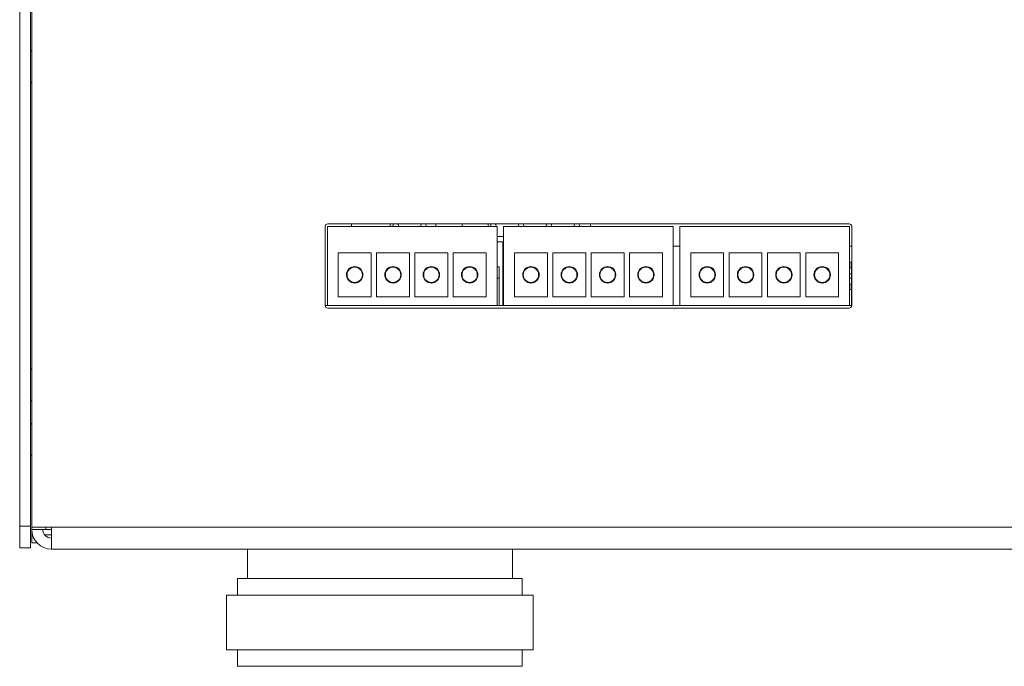
# Model space of a CAD drawing. Units: millimetres. Extents: x 45 to 1467, y 92 to 436.
# Drawn here: x 1006 to 1096, y 317 to 376 of the extents above; entities that cross this region are included whole.
import ezdxf

# ---------------------------------------------------------------- set-up
doc = ezdxf.new("R2010")
doc.units = ezdxf.units.MM

msp = doc.modelspace()

# ---------------------------------------------------------------- linework, layer by layer
at = {"color": 7, "linetype": 'Continuous', "lineweight": 15}
for p, q in [((1005.942, 329.938), (1005.942, 409.938)), ((1006.942, 329.938), (1006.942, 409.938)), ((1007.042, 329.838), (1007.042, 409.838)), ((1007.042, 373.269), (1006.942, 373.388)), ((1006.942, 370.387), (1007.042, 370.506)), ((1033.842, 357.278), (1033.842, 350.078)), ((1034.042, 357.278), (1034.042, 350.078)), ((1049.542, 357.278), (1034.042, 357.278)), ((1081.692, 357.528), (1034.092, 357.528)), ((1036.242, 357.278), (1036.242, 357.528)), ((1039.767, 357.528), (1039.767, 357.278)), ((1043.962, 357.278), (1043.962, 357.528)), ((1046.342, 357.278), (1046.342, 357.528)), ((1048.722, 357.278), (1048.722, 357.528)), ((1049.542, 357.278), (1049.542, 350.078)), ((1050.142, 357.278), (1050.142, 350.078)), ((1065.642, 357.278), (1050.142, 357.278)), ((1058.094, 357.278), (1058.094, 357.528)), ((1065.642, 357.278), (1065.642, 350.078)), ((1066.242, 357.278), (1066.242, 350.078)), ((1081.742, 357.278), (1066.242, 357.278)), ((1081.742, 357.278), (1081.742, 350.078)), ((1081.942, 350.078), (1081.942, 357.278)), ((1049.542, 356.381), (1050.142, 356.381)), ((1049.542, 355.878), (1050.072, 355.878)), ((1050.072, 350.078), (1050.072, 355.878)), ((1050.072, 355.878), (1050.142, 355.878)), ((1066.242, 355.478), (1065.642, 355.478)), ((1081.942, 355.478), (1081.742, 355.478)), ((1035.042, 354.878), (1035.042, 350.878)), ((1038.042, 354.878), (1035.042, 354.878)), ((1038.042, 350.878), (1038.042, 354.878)), ((1038.542, 354.878), (1038.542, 350.878)), ((1041.542, 354.878), (1038.542, 354.878)), ((1041.542, 350.878), (1041.542, 354.878)), ((1042.042, 354.878), (1042.042, 350.878)), ((1045.042, 354.878), (1042.042, 354.878)), ((1045.042, 350.878), (1045.042, 354.878)), ((1045.542, 354.878), (1045.542, 350.878)), ((1048.542, 354.878), (1045.542, 354.878)), ((1048.542, 350.878), (1048.542, 354.878)), ((1051.142, 354.878), (1051.142, 350.878)), ((1054.142, 354.878), (1051.142, 354.878)), ((1054.142, 350.878), (1054.142, 354.878)), ((1054.642, 354.878), (1054.642, 350.878)), ((1057.642, 354.878), (1054.642, 354.878)), ((1057.642, 350.878), (1057.642, 354.878)), ((1058.142, 354.878), (1058.142, 350.878)), ((1061.142, 354.878), (1058.142, 354.878)), ((1061.142, 350.878), (1061.142, 354.878)), ((1061.642, 354.878), (1061.642, 350.878)), ((1064.642, 354.878), (1061.642, 354.878)), ((1064.642, 350.878), (1064.642, 354.878)), ((1067.242, 354.878), (1067.242, 350.878)), ((1070.242, 354.878), (1067.242, 354.878)), ((1070.242, 350.878), (1070.242, 354.878)), ((1070.742, 354.878), (1070.742, 350.878)), ((1073.742, 354.878), (1070.742, 354.878)), ((1073.742, 350.878), (1073.742, 354.878)), ((1074.242, 354.878), (1074.242, 350.878)), ((1077.242, 354.878), (1074.242, 354.878)), ((1077.242, 350.878), (1077.242, 354.878)), ((1077.742, 354.878), (1077.742, 350.878)), ((1080.742, 354.878), (1077.742, 354.878)), ((1080.742, 350.878), (1080.742, 354.878)), ((1036.242, 353.51), (1036.242, 353.565)), ((1039.767, 353.576), (1039.767, 353.521)), ((1043.072, 353.397), (1043.072, 353.462)), ((1043.692, 353.613), (1043.692, 353.562)), ((1044.022, 353.454), (1044.022, 353.387)), ((1046.562, 353.454), (1046.562, 353.387)), ((1047.202, 353.598), (1046.832, 353.598)), ((1047.202, 353.598), (1047.202, 353.559)), ((1047.532, 353.378), (1047.532, 353.446)), ((1049.742, 353.598), (1049.542, 353.598)), ((1049.742, 353.598), (1049.742, 352.578)), ((1063.572, 353.43), (1063.572, 353.492)), ((1068.422, 353.556), (1068.422, 353.528)), ((1068.482, 353.528), (1068.422, 353.528)), ((1068.422, 353.528), (1068.422, 353.5)), ((1068.572, 353.608), (1068.572, 353.557)), ((1068.922, 353.606), (1068.922, 353.554)), ((1071.922, 353.528), (1071.868, 353.528)), ((1071.922, 353.556), (1071.922, 353.528)), ((1071.922, 353.5), (1071.922, 353.528)), ((1072.422, 353.606), (1072.422, 353.554)), ((1072.572, 353.528), (1072.502, 353.528)), ((1072.572, 353.551), (1072.572, 353.528)), ((1075.422, 353.5), (1075.422, 353.556)), ((1075.772, 353.577), (1075.772, 353.627)), ((1075.922, 353.606), (1075.922, 353.554)), ((1078.922, 353.556), (1078.922, 353.5)), ((1079.422, 353.554), (1079.422, 353.606)), ((1081.772, 354.028), (1081.922, 354.028)), ((1081.772, 353.528), (1081.772, 354.028)), ((1081.922, 353.528), (1081.772, 353.528)), ((1081.922, 354.028), (1081.922, 353.528)), ((1081.942, 354.028), (1081.922, 354.028)), ((1081.922, 350.078), (1081.922, 353.528)), ((1035.842, 352.878), (1035.842, 352.625)), ((1037.242, 352.625), (1037.242, 352.878)), ((1039.342, 352.878), (1039.342, 352.625)), ((1040.742, 352.625), (1040.742, 352.878)), ((1042.842, 352.878), (1042.842, 352.625)), ((1044.242, 352.625), (1044.242, 352.878)), ((1046.342, 352.878), (1046.342, 352.625)), ((1047.742, 352.625), (1047.742, 352.878)), ((1049.742, 352.578), (1049.742, 350.078)), ((1051.942, 352.878), (1051.942, 352.625)), ((1053.342, 352.625), (1053.342, 352.878)), ((1055.442, 352.878), (1055.442, 352.625)), ((1056.842, 352.625), (1056.842, 352.878)), ((1058.942, 352.878), (1058.942, 352.625)), ((1060.342, 352.625), (1060.342, 352.878)), ((1062.442, 352.878), (1062.442, 352.625)), ((1063.842, 352.625), (1063.842, 352.878)), ((1068.042, 352.878), (1068.042, 352.625)), ((1069.422, 353.044), (1069.422, 353.194)), ((1069.485, 352.978), (1069.435, 352.978)), ((1069.442, 352.625), (1069.442, 352.878)), ((1071.549, 352.978), (1071.498, 352.978)), ((1071.542, 352.878), (1071.542, 352.625)), ((1072.922, 353.194), (1072.922, 353.044)), ((1072.942, 352.625), (1072.942, 352.878)), ((1075.042, 352.878), (1075.042, 352.625)), ((1076.422, 353.194), (1076.422, 353.044)), ((1076.485, 352.978), (1076.435, 352.978)), ((1076.442, 352.625), (1076.442, 352.878)), ((1078.549, 352.978), (1078.498, 352.978)), ((1078.542, 352.878), (1078.542, 352.625)), ((1079.922, 353.044), (1079.922, 353.194)), ((1079.942, 352.625), (1079.942, 352.878)), ((1081.922, 352.978), (1081.742, 352.978)), ((1081.742, 352.578), (1081.922, 352.578)), ((1081.772, 352.028), (1081.922, 352.028)), ((1081.772, 351.528), (1081.772, 352.028)), ((1035.042, 350.878), (1038.042, 350.878)), ((1038.542, 350.878), (1041.542, 350.878)), ((1042.042, 350.878), (1045.042, 350.878)), ((1045.542, 350.878), (1048.542, 350.878)), ((1051.142, 350.878), (1054.142, 350.878)), ((1054.642, 350.878), (1057.642, 350.878)), ((1058.142, 350.878), (1061.142, 350.878)), ((1061.642, 350.878), (1064.642, 350.878)), ((1067.242, 350.878), (1070.242, 350.878)), ((1070.742, 350.878), (1073.742, 350.878)), ((1074.242, 350.878), (1077.242, 350.878)), ((1077.742, 350.878), (1080.742, 350.878)), ((1081.922, 351.528), (1081.772, 351.528)), ((1034.042, 350.078), (1033.842, 350.078)), ((1034.042, 350.078), (1049.542, 350.078)), ((1050.142, 350.078), (1049.542, 350.078)), ((1050.142, 350.078), (1065.642, 350.078)), ((1066.242, 350.078), (1065.642, 350.078)), ((1066.242, 350.078), (1081.742, 350.078)), ((1081.942, 350.078), (1081.742, 350.078)), ((1034.092, 349.828), (1081.692, 349.828)), ((1007.042, 344.219), (1006.942, 344.338)), ((1006.942, 341.337), (1007.042, 341.456)), ((1007.042, 339.219), (1006.942, 339.338)), ((1006.942, 336.337), (1007.042, 336.456)), ((1005.942, 329.938), (1006.942, 329.938)), ((1005.942, 327.938), (1005.942, 329.938)), ((1006.942, 329.938), (1006.942, 327.938)), ((1008.842, 329.838), (1007.042, 329.838)), ((1007.042, 329.638), (1007.042, 329.838)), ((1007.105, 329.638), (1007.042, 329.638)), ((1007.042, 329.638), (1007.042, 329.131)), ((1008.342, 329.638), (1007.105, 329.638)), ((1008.842, 329.638), (1008.342, 329.638)), ((1440.842, 329.838), (1008.842, 329.838)), ((1008.842, 329.838), (1008.842, 327.838)), ((1007.115, 329.131), (1007.042, 329.131)), ((1007.042, 328.424), (1007.042, 329.131)), ((1007.513, 328.424), (1007.042, 328.424)), ((1008.842, 329.131), (1008.223, 329.131)), ((1006.942, 327.938), (1005.942, 327.938)), ((1440.842, 327.838), (1008.842, 327.838)), ((1026.742, 327.838), (1026.742, 325.138)), ((1050.942, 325.138), (1050.942, 327.838)), ((1025.842, 325.138), (1025.842, 323.638)), ((1051.535, 325.138), (1025.842, 325.138)), ((1051.842, 325.138), (1051.535, 325.138)), ((1051.842, 323.638), (1051.842, 325.138)), ((1024.842, 323.638), (1024.842, 318.638)), ((1052.512, 323.638), (1024.842, 323.638)), ((1052.842, 323.638), (1052.512, 323.638)), ((1052.842, 318.638), (1052.842, 323.638)), ((1052.512, 318.638), (1024.842, 318.638)), ((1025.842, 318.638), (1025.842, 317.138)), ((1051.842, 317.138), (1051.842, 318.638)), ((1052.842, 318.638), (1052.512, 318.638)), ((1051.535, 317.138), (1025.842, 317.138)), ((1051.842, 317.138), (1051.535, 317.138))]:
    msp.add_line(p, q, dxfattribs=at)
at = {"color": 8, "linetype": 'Continuous', "lineweight": 15}
for p, q in [((1068.368, 353.528), (1068.422, 353.528)), ((1071.922, 353.528), (1071.982, 353.528)), ((1076.002, 353.528), (1076.116, 353.528)), ((1081.922, 353.528), (1081.942, 353.528)), ((1049.742, 352.578), (1049.542, 352.578)), ((1008.342, 329.638), (1008.342, 329.838))]:
    msp.add_line(p, q, dxfattribs=at)
at = {"color": 7, "linetype": 'Continuous', "lineweight": 15}
for centre, radius in [((1036.542, 352.878), 0.75), ((1036.542, 352.878), 0.7), ((1040.042, 352.878), 0.75), ((1040.042, 352.878), 0.7), ((1043.542, 352.878), 0.75), ((1043.542, 352.878), 0.7), ((1047.042, 352.878), 0.75), ((1047.042, 352.878), 0.7), ((1052.642, 352.878), 0.75), ((1052.642, 352.878), 0.7), ((1056.142, 352.878), 0.75), ((1056.142, 352.878), 0.7), ((1059.642, 352.878), 0.75), ((1059.642, 352.878), 0.7), ((1063.142, 352.878), 0.75), ((1063.142, 352.878), 0.7), ((1068.742, 352.878), 0.75), ((1068.742, 352.878), 0.7), ((1072.242, 352.878), 0.75), ((1072.242, 352.878), 0.7), ((1075.742, 352.878), 0.75), ((1075.742, 352.878), 0.7), ((1079.242, 352.878), 0.75), ((1079.242, 352.878), 0.7)]:
    msp.add_circle(centre, radius, dxfattribs=at)
for centre, radius, start, end in [((1034.092, 357.278), 0.25, 90, 180), ((1040.284, 357.353), 0.25, 135.57578, 197.45969), ((1040.284, 357.353), 0.25, 342.54031, 44.42422), ((1042.824, 357.352), 0.25, 135.45881, 197.37222), ((1042.824, 357.352), 0.25, 342.62778, 44.54119), ((1049.204, 357.352), 0.25, 135.16394, 197.1527), ((1049.204, 357.352), 0.25, 342.8473, 44.83606), ((1051.744, 357.351), 0.25, 135.04612, 197.06538), ((1051.744, 357.351), 0.25, 342.93462, 44.95388), ((1054.284, 357.351), 0.25, 134.92807, 196.97809), ((1054.284, 357.351), 0.25, 343.02191, 45.07193), ((1056.824, 357.35), 0.25, 134.80977, 196.89085), ((1056.824, 357.35), 0.25, 343.10915, 45.19023), ((1081.692, 357.278), 0.25, 0, 90), ((1034.092, 350.078), 0.25, 180, 270), ((1081.692, 350.078), 0.25, 270, 0), ((1008.842, 329.638), 1.8, 180, 270), ((1008.842, 329.638), 0.8, 180, 270)]:
    msp.add_arc(centre, radius, start, end, dxfattribs=at)

doc.saveas('drawing.dxf')
